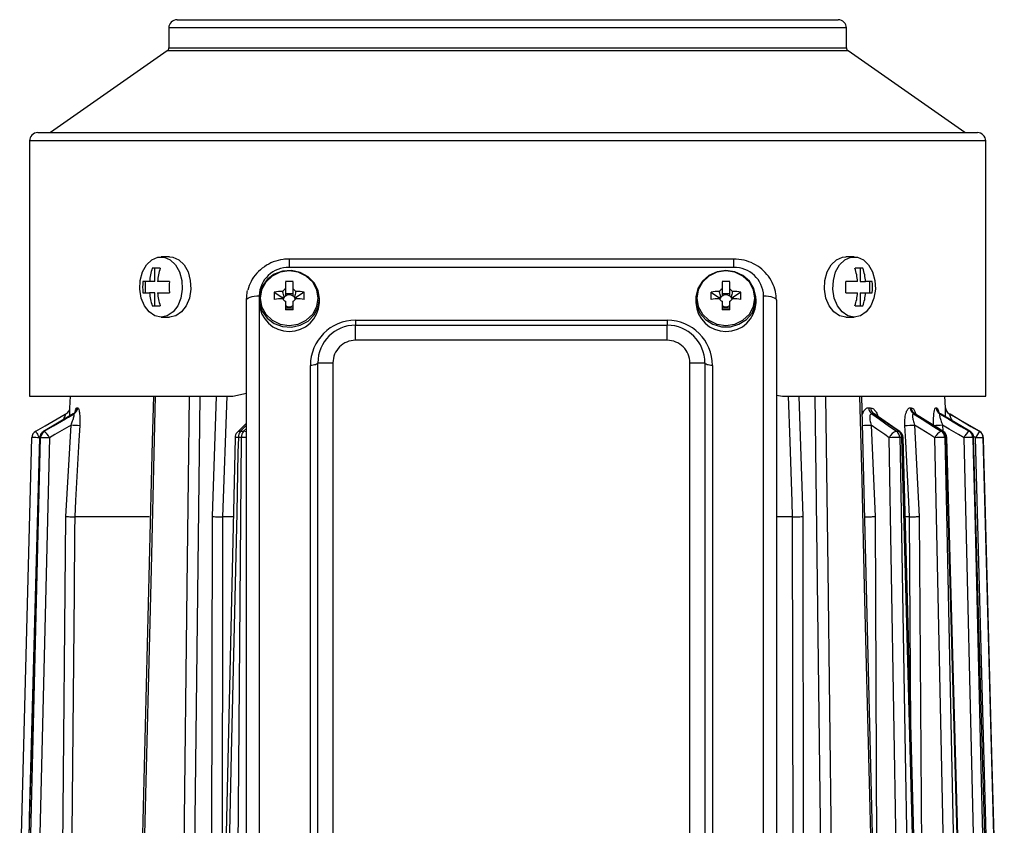
# Model space of a CAD drawing. Units: millimetres. Extents: x 42 to 222, y 24 to 561.
# Drawn here: x 67 to 198, y 454 to 561 of the extents above; entities that cross this region are included whole.
import ezdxf

# ---------------------------------------------------------------- set-up
doc = ezdxf.new("R2010")
doc.units = ezdxf.units.MM
doc.linetypes.add('SLD-実線', pattern=[0])
doc.layers.add('SLD-0_0', color=179, linetype='SLD-実線')

msp = doc.modelspace()

# ---------------------------------------------------------------- linework, layer by layer
at = {"layer": 'SLD-0_0', "color": 7, "linetype": 'SLD-実線', "lineweight": 25}
for p, q in [((86.97, 559.87), (86.97, 557.23)), ((176.97, 559.87), (86.97, 559.87)), ((88.07, 560.97), (175.87, 560.97)), ((176.97, 557.23), (176.97, 559.87)), ((86.97, 557.23), (100.15, 557.23)), ((100.15, 557.23), (176.97, 557.23)), ((86.75, 556.82), (71.26, 545.97)), ((177.18, 556.82), (86.75, 556.82)), ((192.68, 545.97), (177.18, 556.82)), ((69.57, 545.97), (194.37, 545.97)), ((68.47, 544.87), (68.47, 510.97)), ((195.47, 544.87), (68.47, 544.87)), ((195.47, 510.97), (195.47, 544.87)), ((83.49, 527.47), (84.02, 528.4)), ((84.02, 528.4), (84.71, 529.07)), ((84.71, 529.07), (85.52, 529.42)), ((85.52, 529.42), (86.36, 529.42)), ((87.07, 529.47), (85.94, 529.47)), ((86.36, 529.42), (87.17, 529.07)), ((87.07, 529.47), (87.49, 529.42)), ((87.17, 529.07), (87.86, 528.4)), ((87.49, 529.42), (88.29, 529.07)), ((87.86, 528.4), (88.39, 527.47)), ((88.29, 529.07), (88.99, 528.4)), ((88.99, 528.4), (89.52, 527.47)), ((161.97, 529.19), (102.97, 529.19)), ((102.97, 529.19), (102.97, 528.07)), ((161.97, 529.19), (161.97, 528.07)), ((174.42, 527.47), (174.94, 528.4)), ((174.94, 528.4), (175.64, 529.07)), ((175.54, 527.47), (176.07, 528.4)), ((175.64, 529.07), (176.45, 529.42)), ((176.07, 528.4), (176.77, 529.07)), ((176.45, 529.42), (176.87, 529.47)), ((176.77, 529.07), (177.57, 529.42)), ((177.99, 529.47), (176.87, 529.47)), ((177.57, 529.42), (178.42, 529.42)), ((178.42, 529.42), (179.22, 529.07)), ((179.22, 529.07), (179.92, 528.4)), ((179.92, 528.4), (180.44, 527.47)), ((83.18, 526.36), (83.49, 527.47)), ((85.82, 527.97), (84.76, 527.97)), ((85.12, 526.22), (85.12, 527.97)), ((88.39, 527.47), (88.7, 526.36)), ((89.52, 527.47), (89.82, 526.36)), ((100.97, 527.16), (100.03, 526.46)), ((101.78, 527.44), (100.7, 526.93)), ((102.08, 527.57), (100.97, 527.16)), ((102.97, 527.62), (101.78, 527.44)), ((103.27, 527.65), (102.08, 527.57)), ((161.97, 528.07), (102.97, 528.07)), ((104.16, 527.44), (102.97, 527.62)), ((104.43, 527.4), (103.27, 527.65)), ((105.23, 526.93), (104.16, 527.44)), ((105.46, 526.84), (104.43, 527.4)), ((159.78, 527.44), (158.7, 526.93)), ((159.79, 527.49), (158.71, 527.01)), ((160.97, 527.62), (159.78, 527.44)), ((160.97, 527.66), (159.79, 527.49)), ((162.15, 527.49), (160.97, 527.66)), ((162.16, 527.44), (160.97, 527.62)), ((163.22, 527.01), (162.15, 527.49)), ((163.23, 526.93), (162.16, 527.44)), ((174.11, 526.36), (174.42, 527.47)), ((175.24, 526.36), (175.54, 527.47)), ((179.17, 527.97), (178.11, 527.97)), ((178.81, 527.97), (178.81, 526.22)), ((180.44, 527.47), (180.75, 526.36)), ((83.12, 525.17), (83.18, 526.36)), ((84.41, 526.22), (83.52, 526.22)), ((83.88, 524.72), (83.88, 526.22)), ((85.12, 526.22), (84.41, 526.22)), ((87.06, 526.22), (85.47, 526.22)), ((88.7, 526.36), (88.76, 525.17)), ((89.82, 526.36), (89.89, 525.17)), ((99.85, 526.13), (99.3, 525.12)), ((100.03, 526.46), (99.36, 525.53)), ((100.7, 526.93), (99.85, 526.13)), ((102.45, 526.18), (102.45, 525.22)), ((103.48, 525.22), (103.48, 526.18)), ((106.08, 526.13), (105.23, 526.93)), ((106.27, 526.02), (105.46, 526.84)), ((106.63, 525.12), (106.08, 526.13)), ((106.79, 525.01), (106.27, 526.02)), ((157.84, 526.25), (157.24, 525.27)), ((157.85, 526.13), (157.3, 525.12)), ((158.71, 527.01), (157.84, 526.25)), ((158.7, 526.93), (157.85, 526.13)), ((160.45, 526.18), (160.45, 525.22)), ((161.48, 525.22), (161.48, 526.18)), ((164.09, 526.25), (163.22, 527.01)), ((164.08, 526.13), (163.23, 526.93)), ((164.63, 525.12), (164.08, 526.13)), ((164.69, 525.27), (164.09, 526.25)), ((174.05, 525.17), (174.11, 526.36)), ((175.17, 525.17), (175.24, 526.36)), ((178.46, 526.22), (176.87, 526.22)), ((178.81, 526.22), (179.52, 526.22)), ((180.41, 526.22), (179.52, 526.22)), ((180.05, 526.22), (180.05, 524.72)), ((180.75, 526.36), (180.81, 525.17)), ((83.31, 524.01), (83.12, 525.17)), ((83.52, 524.72), (84.41, 524.72)), ((85.12, 524.72), (84.41, 524.72)), ((85.12, 522.97), (85.12, 524.72)), ((85.47, 524.72), (87.06, 524.72)), ((88.76, 525.17), (88.57, 524.01)), ((89.89, 525.17), (89.7, 524.01)), ((97.27, 523.73), (97.38, 524.78)), ((97.38, 524.78), (97.44, 525.03)), ((99.36, 525.53), (99.01, 524.46)), ((99.01, 524.46), (99.01, 523.34)), ((99.3, 525.12), (99.11, 524)), ((100.98, 524.8), (101.98, 524.12)), ((103.48, 524.56), (102.45, 524.56)), ((104.95, 524.8), (103.95, 524.12)), ((106.82, 524), (106.63, 525.12)), ((106.97, 523.9), (106.79, 525.01)), ((157.24, 525.27), (156.98, 524.18)), ((157.3, 525.12), (157.11, 524)), ((158.98, 524.8), (159.98, 524.12)), ((161.48, 524.56), (160.45, 524.56)), ((162.95, 524.8), (161.95, 524.12)), ((164.82, 524), (164.63, 525.12)), ((164.96, 524.18), (164.69, 525.27)), ((174.24, 524.01), (174.05, 525.17)), ((175.36, 524.01), (175.17, 525.17)), ((176.87, 524.72), (178.46, 524.72)), ((178.81, 524.72), (178.81, 522.97)), ((178.81, 524.72), (179.52, 524.72)), ((179.52, 524.72), (180.41, 524.72)), ((180.81, 525.17), (180.63, 524.01)), ((83.73, 522.97), (83.31, 524.01)), ((88.57, 524.01), (88.15, 522.97)), ((89.7, 524.01), (89.28, 522.97)), ((97.27, 523.73), (97.3, 523.84)), ((97.27, 437.28), (97.27, 523.73)), ((97.3, 523.84), (97.4, 523.95)), ((97.4, 523.95), (97.55, 524.05)), ((97.55, 524.05), (97.77, 524.14)), ((97.77, 524.14), (98.02, 524.21)), ((98.02, 524.21), (98.32, 524.27)), ((98.32, 524.27), (98.64, 524.3)), ((98.64, 524.3), (98.97, 524.31)), ((98.97, 524.31), (98.97, 523.9)), ((98.97, 523.9), (98.97, 523.37)), ((98.97, 523.37), (98.97, 438.39)), ((99.01, 523.34), (99.36, 522.27)), ((99.11, 524), (99.3, 522.88)), ((101.98, 524.12), (101.98, 523.92)), ((101.98, 524.12), (102.29, 524.12)), ((102.45, 523.59), (102.45, 522.46)), ((103.48, 522.46), (103.48, 523.59)), ((103.64, 524.12), (103.95, 524.12)), ((103.95, 523.92), (103.95, 524.12)), ((106.63, 522.88), (106.82, 524)), ((106.79, 522.79), (106.97, 523.9)), ((106.97, 523.37), (106.97, 523.9)), ((156.97, 523.9), (156.97, 523.37)), ((156.98, 524.18), (157.07, 523.07)), ((157.11, 524), (157.3, 522.88)), ((159.98, 524.12), (159.98, 523.92)), ((159.98, 524.12), (160.29, 524.12)), ((160.45, 523.59), (160.45, 522.46)), ((161.48, 522.46), (161.48, 523.59)), ((161.64, 524.12), (161.95, 524.12)), ((161.95, 523.92), (161.95, 524.12)), ((164.63, 522.88), (164.82, 524)), ((164.87, 523.07), (164.96, 524.18)), ((164.97, 523.37), (164.97, 523.9)), ((165.97, 437.86), (165.97, 524.31)), ((165.97, 524.31), (166.3, 524.3)), ((166.3, 524.3), (166.62, 524.27)), ((166.62, 524.27), (166.91, 524.21)), ((166.91, 524.21), (167.17, 524.14)), ((167.17, 524.14), (167.38, 524.05)), ((167.38, 524.05), (167.54, 523.95)), ((167.54, 523.95), (167.63, 523.84)), ((167.63, 523.84), (167.67, 523.73)), ((167.67, 523.73), (167.67, 437.28)), ((174.66, 522.97), (174.24, 524.01)), ((175.78, 522.97), (175.36, 524.01)), ((180.63, 524.01), (180.21, 522.97)), ((84.35, 522.16), (83.73, 522.97)), ((85.11, 521.65), (84.35, 522.16)), ((84.76, 522.97), (85.82, 522.97)), ((87.53, 522.16), (86.77, 521.65)), ((88.15, 522.97), (87.53, 522.16)), ((88.66, 522.16), (87.9, 521.65)), ((89.28, 522.97), (88.66, 522.16)), ((99.3, 522.88), (99.85, 521.87)), ((99.36, 522.27), (100.03, 521.34)), ((99.85, 521.87), (100.7, 521.07)), ((102.45, 522.71), (103.48, 522.71)), ((102.58, 522.45), (102.45, 522.46)), ((102.71, 522.45), (102.58, 522.45)), ((102.84, 522.45), (102.71, 522.45)), ((102.97, 522.45), (102.84, 522.45)), ((103.1, 522.45), (102.97, 522.45)), ((103.22, 522.45), (103.1, 522.45)), ((103.35, 522.45), (103.22, 522.45)), ((103.48, 522.46), (103.35, 522.45)), ((105.23, 521.07), (106.08, 521.87)), ((106.08, 521.87), (106.63, 522.88)), ((106.27, 521.78), (106.79, 522.79)), ((157.07, 523.07), (157.5, 522.02)), ((157.3, 522.88), (157.85, 521.87)), ((157.5, 522.02), (158.25, 521.15)), ((157.85, 521.87), (158.7, 521.07)), ((160.45, 522.71), (161.48, 522.71)), ((160.58, 522.45), (160.45, 522.46)), ((160.71, 522.45), (160.58, 522.45)), ((160.84, 522.45), (160.71, 522.45)), ((160.97, 522.45), (160.84, 522.45)), ((161.1, 522.45), (160.97, 522.45)), ((161.22, 522.45), (161.1, 522.45)), ((161.35, 522.45), (161.22, 522.45)), ((161.48, 522.46), (161.35, 522.45)), ((163.23, 521.07), (164.08, 521.87)), ((163.69, 521.15), (164.43, 522.02)), ((164.08, 521.87), (164.63, 522.88)), ((164.43, 522.02), (164.87, 523.07)), ((175.28, 522.16), (174.66, 522.97)), ((176.03, 521.65), (175.28, 522.16)), ((176.4, 522.16), (175.78, 522.97)), ((177.16, 521.65), (176.4, 522.16)), ((178.11, 522.97), (179.17, 522.97)), ((179.59, 522.16), (178.83, 521.65)), ((180.21, 522.97), (179.59, 522.16)), ((85.94, 521.47), (85.11, 521.65)), ((86.77, 521.65), (85.94, 521.47)), ((85.94, 521.47), (87.07, 521.47)), ((87.9, 521.65), (87.07, 521.47)), ((100.03, 521.34), (100.97, 520.65)), ((100.7, 521.07), (101.78, 520.56)), ((100.97, 520.65), (102.08, 520.24)), ((101.78, 520.56), (102.97, 520.38)), ((102.97, 520.38), (104.16, 520.56)), ((104.16, 520.56), (105.23, 521.07)), ((104.43, 520.4), (105.46, 520.96)), ((105.46, 520.96), (106.27, 521.78)), ((111.77, 521.06), (153.17, 521.06)), ((111.77, 521.06), (111.77, 520.4)), ((153.17, 521.06), (153.17, 520.4)), ((158.25, 521.15), (159.23, 520.52)), ((158.7, 521.07), (159.78, 520.56)), ((159.23, 520.52), (160.37, 520.18)), ((159.78, 520.56), (160.97, 520.38)), ((160.97, 520.38), (162.16, 520.56)), ((161.56, 520.18), (162.7, 520.52)), ((162.16, 520.56), (163.23, 521.07)), ((162.7, 520.52), (163.69, 521.15)), ((176.87, 521.47), (176.03, 521.65)), ((176.87, 521.47), (177.99, 521.47)), ((177.99, 521.47), (177.16, 521.65)), ((178.83, 521.65), (177.99, 521.47)), ((102.08, 520.24), (103.27, 520.15)), ((103.27, 520.15), (104.43, 520.4)), ((111.77, 518.4), (111.77, 520.4)), ((111.77, 520.4), (153.17, 520.4)), ((153.17, 518.4), (153.17, 520.4)), ((160.37, 520.18), (161.56, 520.18)), ((153.17, 518.4), (111.77, 518.4)), ((106.69, 515.27), (106.6, 515.21)), ((106.75, 515.34), (106.69, 515.27)), ((106.77, 515.4), (106.75, 515.34)), ((106.77, 515.4), (108.77, 515.4)), ((106.77, 447.64), (106.77, 515.4)), ((108.77, 515.4), (108.77, 447.64)), ((156.17, 447.64), (156.17, 515.4)), ((156.17, 515.4), (158.17, 515.4)), ((158.17, 515.4), (158.17, 447.64)), ((158.19, 515.34), (158.17, 515.4)), ((158.24, 515.27), (158.19, 515.34)), ((158.34, 515.21), (158.24, 515.27)), ((105.96, 515.07), (105.77, 515.06)), ((105.77, 446.13), (105.77, 515.06)), ((106.15, 515.09), (105.96, 515.07)), ((106.32, 515.12), (106.15, 515.09)), ((106.47, 515.16), (106.32, 515.12)), ((106.6, 515.21), (106.47, 515.16)), ((158.46, 515.16), (158.34, 515.21)), ((158.61, 515.12), (158.46, 515.16)), ((158.78, 515.09), (158.61, 515.12)), ((158.97, 515.07), (158.78, 515.09)), ((159.17, 515.06), (158.97, 515.07)), ((159.17, 515.06), (159.17, 446.13)), ((95.47, 510.97), (97.27, 511.36)), ((68.47, 510.97), (95.47, 510.97)), ((73.89, 510.97), (73.8, 509.39)), ((85.17, 510.97), (84.61, 488.01)), ((84.92, 510.97), (84.77, 504.99)), ((89.6, 500.01), (89.74, 510.97)), ((91.11, 510.97), (89.75, 400.48)), ((92.76, 494.99), (93.31, 510.97)), ((94.66, 510.97), (94.11, 494.97)), ((167.67, 511.12), (168.47, 510.97)), ((168.47, 510.97), (195.47, 510.97)), ((169.48, 504.95), (169.28, 510.97)), ((170.63, 510.97), (171.18, 494.99)), ((174.18, 400.48), (172.82, 510.97)), ((174.2, 510.97), (174.48, 488.01)), ((179.04, 499.79), (178.76, 510.97)), ((181, 430.64), (179.02, 510.97)), ((190.13, 509.41), (190.04, 510.97)), ((74.79, 509.45), (74.87, 509.45)), ((179.92, 509.45), (180.17, 509.45)), ((185.42, 509.45), (185.59, 509.45)), ((188.86, 509.45), (188.95, 509.45)), ((190.12, 509.45), (190.13, 509.45)), ((190.13, 509.45), (190.13, 509.39)), ((74.28, 508.63), (70.33, 506.31)), ((70.54, 507.04), (72.16, 507.97)), ((73.05, 507.91), (71.46, 506.97)), ((71.66, 507.04), (73.25, 507.97)), ((72.16, 507.97), (73.2, 508.57)), ((74.3, 508.64), (73.05, 507.91)), ((73.2, 508.57), (73.31, 508.64)), ((73.25, 507.97), (73.66, 508.21)), ((73.66, 508.21), (74.38, 508.64)), ((74.38, 508.64), (74.3, 508.64)), ((180.33, 508.64), (181.37, 507.91)), ((180.58, 508.64), (180.33, 508.64)), ((180.67, 508.58), (180.58, 508.64)), ((181.53, 507.97), (180.67, 508.58)), ((180.79, 508.55), (180.78, 508.56)), ((183.59, 506.6), (180.79, 508.56)), ((181.37, 507.91), (182.7, 506.97)), ((182.88, 507.04), (181.53, 507.97)), ((185.88, 508.64), (187.04, 507.91)), ((186.05, 508.64), (185.88, 508.64)), ((186.15, 508.58), (186.05, 508.64)), ((189.29, 506.63), (186.15, 508.6)), ((187.11, 507.97), (186.15, 508.58)), ((187.04, 507.91), (188.53, 506.97)), ((188.61, 507.04), (187.11, 507.97)), ((189.35, 508.64), (190.59, 507.91)), ((189.44, 508.64), (189.35, 508.64)), ((189.55, 508.57), (189.44, 508.64)), ((192.83, 506.65), (189.47, 508.63)), ((190.57, 507.97), (189.55, 508.57)), ((192.16, 507.04), (190.57, 507.97)), ((190.59, 507.91), (192.17, 506.97)), ((190.62, 508.64), (191.89, 507.91)), ((190.63, 508.64), (190.62, 508.64)), ((190.73, 508.57), (190.63, 508.64)), ((191.78, 507.97), (190.73, 508.57)), ((193.4, 507.04), (191.78, 507.97)), ((191.89, 507.91), (193.51, 506.97)), ((69.29, 506.32), (70.54, 507.04)), ((69.29, 506.32), (69.3, 506.3)), ((69.3, 506.3), (69.33, 506.25)), ((69.33, 506.25), (69.37, 506.17)), ((69.37, 506.17), (69.43, 506.07)), ((70.33, 506.31), (70.34, 506.32)), ((71.06, 506.74), (70.34, 506.32)), ((70.34, 506.32), (70.43, 506.32)), ((70.43, 506.32), (71.66, 507.04)), ((71.46, 506.97), (71.06, 506.74)), ((73.08, 506.62), (71.83, 505.88)), ((73.98, 507.15), (73.08, 506.62)), ((73.31, 494.99), (73.98, 507.15)), ((75.14, 507.1), (75.03, 505.1)), ((97.27, 507.38), (96.06, 506.15)), ((96.55, 506.38), (96.49, 506.32)), ((96.49, 506.32), (96.89, 506.32)), ((97.13, 506.97), (96.55, 506.38)), ((96.89, 506.32), (97.27, 506.7)), ((97.27, 507.11), (97.13, 506.97)), ((180.26, 507.15), (180.78, 494.99)), ((181.01, 506.62), (180.26, 507.15)), ((182.06, 505.88), (181.01, 506.62)), ((182.7, 506.97), (183.03, 506.74)), ((183.91, 506.32), (182.88, 507.04)), ((183.03, 506.74), (183.64, 506.32)), ((184.07, 506.27), (183.59, 506.6)), ((183.64, 506.32), (183.91, 506.32)), ((183.91, 506.32), (184.01, 506.3)), ((184.01, 506.3), (184.07, 506.27)), ((184.84, 504.95), (184.74, 507.1)), ((186.88, 506.62), (186.03, 507.15)), ((186.03, 507.15), (186.64, 494.99)), ((188.04, 505.88), (186.88, 506.62)), ((188.53, 506.97), (188.89, 506.74)), ((188.56, 507.09), (188.56, 507.1)), ((189.76, 506.32), (188.61, 507.04)), ((188.89, 506.74), (189.57, 506.32)), ((189.83, 506.3), (189.29, 506.63)), ((189.57, 506.32), (189.76, 506.32)), ((190.63, 506.62), (189.73, 507.15)), ((189.73, 507.15), (189.77, 506.33)), ((189.76, 506.32), (189.82, 506.3)), ((189.82, 506.3), (189.83, 506.3)), ((191.87, 505.88), (190.63, 506.62)), ((193.38, 506.32), (192.16, 507.04)), ((192.17, 506.97), (192.56, 506.74)), ((192.56, 506.74), (193.28, 506.32)), ((193.4, 506.31), (192.83, 506.65)), ((193.28, 506.32), (193.38, 506.32)), ((193.38, 506.32), (193.4, 506.31)), ((194.65, 506.32), (193.4, 507.04)), ((193.51, 506.97), (193.9, 506.74)), ((193.9, 506.74), (194.64, 506.32)), ((194.64, 506.32), (194.65, 506.32)), ((67.27, 448.45), (68.79, 505.48)), ((69.78, 505.46), (68.44, 455.03)), ((68.55, 448.45), (69.94, 505.48)), ((71.11, 505.46), (68.77, 409.53)), ((69.84, 505.48), (69.28, 485.34)), ((69.43, 506.07), (69.51, 505.94)), ((69.51, 505.94), (69.59, 505.79)), ((69.59, 505.79), (69.68, 505.63)), ((69.68, 505.63), (69.78, 505.46)), ((69.84, 505.49), (69.78, 505.46)), ((69.85, 505.48), (69.8, 503.48)), ((69.84, 505.48), (69.85, 505.48)), ((69.94, 505.48), (69.85, 505.48)), ((71.83, 505.88), (71.11, 505.46)), ((75.03, 505.1), (74.59, 497.12)), ((84.77, 504.99), (82.19, 400.49)), ((95.77, 505.47), (95.25, 482.02)), ((96.21, 505.48), (96.16, 503.48)), ((96.18, 448.45), (96.61, 505.48)), ((96.61, 505.48), (96.21, 505.48)), ((169.76, 496.97), (169.48, 504.95)), ((182.66, 505.46), (182.06, 505.88)), ((184.45, 400.48), (182.66, 505.46)), ((184.05, 505.48), (184.09, 503.48)), ((184.33, 505.48), (184.05, 505.48)), ((185.86, 448.45), (184.33, 505.48)), ((187, 412.25), (184.5, 505.48)), ((185.24, 496.97), (184.84, 504.95)), ((188.72, 505.46), (188.04, 505.88)), ((190.8, 406.47), (188.72, 505.46)), ((190.03, 505.48), (190.07, 503.48)), ((190.22, 505.48), (190.03, 505.48)), ((191.81, 448.45), (190.22, 505.48)), ((192.88, 412.56), (190.3, 505.48)), ((192.59, 505.46), (191.87, 505.88)), ((194.98, 406.47), (192.59, 505.46)), ((193.77, 505.48), (193.82, 503.48)), ((193.87, 505.48), (193.77, 505.48)), ((194.13, 505.46), (193.86, 505.62)), ((195.46, 448.45), (193.87, 505.48)), ((193.87, 505.48), (193.89, 505.48)), ((196.75, 406.47), (194.13, 505.46)), ((195.14, 505.48), (195.19, 503.48)), ((195.14, 505.48), (195.14, 505.48)), ((196.06, 470.93), (195.14, 505.48)), ((69.8, 503.48), (69.58, 495.48)), ((96.16, 503.48), (95.99, 495.48)), ((184.09, 503.48), (184.22, 495.48)), ((190.07, 503.48), (190.24, 495.48)), ((193.82, 503.48), (194.01, 495.48)), ((195.19, 503.48), (195.41, 495.48)), ((89.43, 485.72), (89.6, 500.01)), ((179.38, 485.72), (179.04, 499.79)), ((74.59, 497.12), (74.47, 494.97)), ((169.83, 494.97), (169.76, 496.97)), ((185.34, 494.97), (185.24, 496.97)), ((69.58, 495.48), (68.69, 463.49)), ((72.55, 411.44), (73.31, 494.99)), ((74.47, 494.97), (74.46, 492.97)), ((84.38, 494.97), (74.47, 494.97)), ((92.65, 406.47), (92.76, 494.99)), ((94.11, 494.97), (94.1, 492.97)), ((95.53, 494.97), (94.11, 494.97)), ((94.11, 494.97), (94.11, 494.97)), ((95.99, 495.48), (95.27, 463.49)), ((169.83, 494.97), (167.67, 494.97)), ((169.83, 494.97), (169.83, 494.97)), ((169.89, 448.46), (169.83, 494.97)), ((171.18, 494.99), (171.29, 406.47)), ((180.78, 494.99), (181.05, 428.65)), ((184.22, 495.48), (184.76, 463.49)), ((185.34, 494.97), (184.83, 494.97)), ((185.34, 494.97), (185.34, 494.97)), ((185.53, 467.09), (185.34, 494.97)), ((186.64, 494.99), (187.22, 406.47)), ((190.24, 495.48), (190.91, 463.49)), ((194.01, 495.48), (194.79, 463.49)), ((195.41, 495.48), (196.25, 463.49)), ((74.46, 492.97), (74.38, 484.97)), ((94.1, 492.97), (94.09, 484.97)), ((84.61, 488.01), (83.51, 443.74)), ((174.48, 488.01), (175.02, 443.74)), ((69.28, 485.34), (67.17, 409.01)), ((88.88, 441.45), (89.43, 485.72)), ((180.48, 441.45), (179.38, 485.72)), ((74.38, 484.97), (74.09, 452.97)), ((94.09, 484.97), (94.05, 452.97)), ((95.25, 482.02), (93.45, 400.49)), ((197.94, 400.5), (196.07, 470.93)), ((68.69, 463.49), (67.18, 409.01)), ((95.27, 463.49), (93.87, 400.5)), ((184.76, 463.49), (185.83, 400.5)), ((190.91, 463.49), (192.1, 406.47)), ((194.79, 463.49), (196.16, 406.47)), ((196.25, 463.49), (197.76, 406.47))]:
    msp.add_line(p, q, dxfattribs=at)
for centre, radius, start, end in [((88.07, 559.87), 1.1, 90.0001, 179.9998), ((175.87, 559.87), 1.1, 0.0002, 89.9999), ((86.47, 557.23), 0.5, 304.9998, 359.9993), ((177.47, 557.23), 0.5, 180.0007, 235.0002), ((69.57, 544.87), 1.1, 89.9999, 179.9999), ((194.37, 544.87), 1.1, 0.0001, 90.0001), ((92.38, 525.53), 8, 162.2292, 175.0354), ((93.44, 525.53), 8, 162.2296, 175.0352), ((102.85, 524.19), 3.89, 88.2745, 178.1639), ((162.08, 524.19), 3.89, 1.8361, 91.7255), ((170.49, 525.53), 8, 4.9648, 17.7704), ((171.55, 525.53), 8, 4.9646, 17.7708), ((91.27, 525.47), 7.78, 174.4691, 185.5309), ((94.81, 525.47), 7.78, 174.4698, 185.5302), ((102.97, 517.34), 8.86, 86.6662, 93.3338), ((160.97, 517.34), 8.86, 86.6662, 93.3338), ((169.13, 525.47), 7.78, 354.4698, 5.5302), ((172.66, 525.47), 7.78, 354.4691, 5.5309), ((92.38, 525.41), 8, 184.9642, 197.7713), ((93.44, 525.41), 8, 184.9643, 197.7709), ((113.67, 524.32), 12.7, 177.8158, 182.1842), ((102.91, 507.22), 17.69, 92.6168, 96.2447), ((102.93, 524.36), 0.981, 118.9319, 147.5071), ((102.97, 523.54), 0.893, 54.7926, 125.2074), ((103.01, 524.36), 0.981, 32.4929, 61.0681), ((103.03, 507.22), 17.69, 83.7553, 87.3832), ((92.26, 524.32), 12.7, 357.8158, 2.1842), ((171.67, 524.32), 12.7, 177.8158, 182.1842), ((160.91, 507.22), 17.69, 92.6168, 96.2447), ((160.93, 524.36), 0.981, 118.9319, 147.5071), ((160.97, 523.54), 0.893, 54.7926, 125.2074), ((161.01, 524.36), 0.981, 32.4929, 61.0681), ((161.03, 507.22), 17.69, 83.7553, 87.3832), ((150.26, 524.32), 12.7, 357.8158, 2.1842), ((170.49, 525.41), 8, 342.2291, 355.0357), ((171.55, 525.41), 8, 342.2287, 355.0358), ((102.97, 523.56), 4, 182.6618, 357.3382), ((102.91, 506.24), 17.7, 92.618, 96.2449), ((102.93, 524.45), 0.981, 212.4929, 241.0681), ((102.89, 523.63), 0.78, 140.8827, 163.096), ((102.93, 523.6), 0.827, 125.472, 140.9653), ((103, 523.6), 0.827, 39.0347, 54.528), ((103.01, 524.45), 0.981, 298.9319, 327.5071), ((103.04, 523.63), 0.78, 16.904, 39.1173), ((103.03, 506.24), 17.7, 83.7551, 87.382), ((160.97, 523.56), 4, 182.6394, 357.3606), ((160.91, 506.24), 17.7, 92.618, 96.2449), ((160.93, 524.45), 0.981, 212.4929, 241.0681), ((160.89, 523.63), 0.78, 140.8827, 163.096), ((160.93, 523.6), 0.827, 125.472, 140.9653), ((161, 523.6), 0.827, 39.0347, 54.528), ((161.01, 524.45), 0.981, 298.9319, 327.5071), ((161.04, 523.63), 0.78, 16.904, 39.1173), ((161.03, 506.24), 17.7, 83.7551, 87.382), ((102.97, 523.73), 0.893, 234.7926, 305.2074), ((160.97, 523.73), 0.893, 234.7926, 305.2074), ((111.77, 515.06), 6, 90, 180), ((153.17, 515.06), 6, 0, 90), ((111.77, 515.4), 5, 90, 180), ((153.17, 515.4), 5, 360, 90), ((111.77, 515.4), 3, 90, 180.0001), ((153.17, 515.4), 3, 359.9999, 90), ((72.81, 509.5), 1, 300.002, 334.151), ((73.79, 509.5), 1, 300.6373, 356.9109), ((73.87, 509.5), 1, 300.6922, 356.9291), ((180.96, 509.47), 1.04, 181.149, 232.7472), ((181.21, 509.47), 1.04, 181.1946, 232.9406), ((186.43, 509.49), 1.01, 182.2586, 236.8216), ((186.6, 509.49), 1.01, 182.296, 236.9424), ((189.87, 509.5), 1, 183.0248, 239.1739), ((189.95, 509.5), 1, 183.0458, 239.2331), ((191.12, 509.5), 1, 183.3184, 216.787), ((191.13, 509.5), 1, 183.3185, 239.9991), ((191.12, 509.5), 1, 216.7904, 239.9965), ((69.79, 505.45), 1, 119.9997, 178.4764), ((70.84, 505.45), 1, 120.4173, 178.4124), ((70.86, 505.45), 1, 120.65, 178.6783), ((70.95, 505.45), 1, 120.7056, 178.6965), ((69.12, 504.58), 2.17, 23.7572, 52.8697), ((75.57, 531), 23.9, 266.182, 268.9646), ((96.77, 505.45), 1, 135.5201, 178.7297), ((96.47, 505.74), 0.582, 87.6688, 134.355), ((97.47, 505.52), 1.26, 140.7582, 182.0049), ((97.88, 505.52), 1.27, 141.1305, 182.0244), ((96.87, 505.32), 0.999, 66.8198, 88.9933), ((178.74, 529.41), 22.31, 270.9265, 273.8888), ((183.97, 504.96), 1.4, 103.6775, 158.972), ((183, 505.48), 1.05, 359.6332, 52.6402), ((183.28, 505.48), 1.05, 359.6746, 52.8387), ((183.5, 505.45), 1, 1.5389, 55.1586), ((184.55, 528.97), 21.87, 270.4776, 273.871), ((188.15, 530.76), 23.66, 270.9783, 273.821), ((190.15, 504.89), 1.54, 112.1501, 158.3254), ((189.01, 505.47), 1.02, 0.5887, 56.7684), ((189.2, 505.47), 1.02, 0.6222, 56.8936), ((189.3, 505.45), 1, 1.5961, 57.9585), ((194.48, 504.64), 2.06, 125.5763, 156.5419), ((192.77, 505.46), 1, 1.2631, 59.1592), ((192.87, 505.45), 1, 1.2813, 59.2211), ((192.89, 505.45), 1, 1.592, 59.4979), ((212.62, 495.07), 21.21, 147.9702, 150.6633), ((194.14, 505.45), 1, 1.522, 59.9981), ((194.15, 505.45), 1, 1.5236, 60.0003), ((68.77, 476.73), 28.75, 87.9795, 89.9546), ((70.03, 473.06), 32.41, 88.0919, 90.1567), ((96.03, 501.3), 4.18, 87.6106, 93.5619), ((96.91, 472.43), 33.05, 89.3799, 90.5158), ((183.81, 470.15), 35.33, 89.6128, 91.8621), ((184.41, 503.8), 1.68, 87.1647, 93.0149), ((189.85, 470.32), 35.16, 89.7146, 91.8489), ((190.28, 504.22), 1.26, 89.1447, 92.6955), ((193.68, 472.76), 32.72, 89.8315, 91.9011), ((195.15, 476.41), 29.06, 90.0211, 92.0092)]:
    msp.add_arc(centre, radius, start, end, dxfattribs=at)
for points, knots in [([(102.97, 529.19), (102.69, 529.18), (101.97, 529.15), (100.83, 528.84), (99.63, 528.22), (98.62, 527.33), (97.85, 526.27), (97.58, 525.47), (97.45, 525.07)], [0, 0, 0, 0, 0.109408, 0.28982, 0.470686, 0.651334, 0.831328, 1, 1, 1, 1]), ([(167.67, 523.73), (167.65, 524), (167.62, 524.7), (167.3, 525.8), (166.65, 526.93), (165.75, 527.88), (164.64, 528.61), (163.36, 529.09), (162.44, 529.16), (161.97, 529.19)], [0, 0, 0, 0, 0.094376, 0.243065, 0.391803, 0.540857, 0.690573, 0.841095, 1, 1, 1, 1]), ([(102.29, 524.12), (102.29, 524.14), (102.23, 524.36), (102.16, 524.62), (102.11, 524.86), (102.1, 524.89)], [0, 0, 0, 0, 0.0699805, 0.8866236, 1, 1, 1, 1]), ([(102.45, 525.22), (102.45, 525.19), (102.45, 524.89), (102.45, 524.58), (102.45, 524.29), (102.45, 524.27)], [0, 0, 0, 0, 0.113376, 0.930018, 1, 1, 1, 1]), ([(103.48, 524.27), (103.48, 524.29), (103.48, 524.58), (103.48, 524.89), (103.48, 525.19), (103.48, 525.22)], [0, 0, 0, 0, 0.069982, 0.886624, 1, 1, 1, 1]), ([(103.83, 524.89), (103.83, 524.86), (103.77, 524.62), (103.71, 524.36), (103.65, 524.14), (103.64, 524.12)], [0, 0, 0, 0, 0.1133764, 0.9300195, 1, 1, 1, 1]), ([(160.29, 524.12), (160.29, 524.14), (160.23, 524.36), (160.16, 524.62), (160.11, 524.86), (160.1, 524.89)], [0, 0, 0, 0, 0.0699805, 0.8866236, 1, 1, 1, 1]), ([(160.45, 525.22), (160.45, 525.19), (160.45, 524.89), (160.45, 524.58), (160.45, 524.29), (160.45, 524.27)], [0, 0, 0, 0, 0.113376, 0.930018, 1, 1, 1, 1]), ([(161.48, 524.27), (161.48, 524.29), (161.48, 524.58), (161.48, 524.89), (161.48, 525.19), (161.48, 525.22)], [0, 0, 0, 0, 0.069982, 0.886624, 1, 1, 1, 1]), ([(161.83, 524.89), (161.83, 524.86), (161.77, 524.62), (161.71, 524.36), (161.65, 524.14), (161.64, 524.12)], [0, 0, 0, 0, 0.1133764, 0.9300195, 1, 1, 1, 1]), ([(73.8, 509.42), (73.8, 509.42), (73.8, 509.41), (73.8, 509.4), (73.8, 509.36), (73.78, 509.26), (73.76, 509.15), (73.71, 509.08), (73.71, 509.07)], [0, 0, 0, 0, 0.033944, 0.151632, 0.248698, 0.398315, 0.916386, 1, 1, 1, 1]), ([(73.8, 509.39), (73.8, 509.38), (73.8, 509.34), (73.79, 509.06), (73.78, 508.7), (73.76, 508.42), (73.76, 508.33)], [0, 0, 0, 0, 0.163833, 0.489924, 0.835876, 1, 1, 1, 1]), ([(74.58, 508.94), (74.58, 508.94), (74.59, 508.95), (74.57, 508.9), (74.49, 508.79), (74.36, 508.66), (74.24, 508.62), (74.2, 508.61)], [0, 0, 0, 0, 0.081413, 0.289072, 0.512718, 0.858288, 1, 1, 1, 1]), ([(74.55, 508.95), (74.58, 509.06), (74.65, 509.32), (74.73, 509.44), (74.78, 509.44), (74.79, 509.45)], [0, 0, 0, 0, 0.396177, 0.88964, 1, 1, 1, 1]), ([(74.87, 509.45), (74.91, 509.42), (74.98, 509.38), (75.07, 509.06), (75.14, 508.58), (75.17, 507.91), (75.15, 507.39), (75.14, 507.1)], [0, 0, 0, 0, 0.173996, 0.348233, 0.533087, 0.745151, 1, 1, 1, 1]), ([(179.08, 508.48), (179.12, 508.62), (179.21, 508.95), (179.48, 509.29), (179.74, 509.44), (179.89, 509.44), (179.92, 509.45)], [0, 0, 0, 0, 0.246271, 0.585388, 0.92425, 1, 1, 1, 1]), ([(180.17, 509.45), (180.28, 509.42), (180.5, 509.38), (180.8, 509.06), (181.02, 508.7), (181.1, 508.41), (181.12, 508.32)], [0, 0, 0, 0, 0.279918, 0.560228, 0.85761, 1, 1, 1, 1]), ([(184.74, 507.1), (184.73, 507.44), (184.73, 508.09), (184.89, 508.84), (185.11, 509.29), (185.3, 509.44), (185.4, 509.44), (185.42, 509.45)], [0, 0, 0, 0, 0.301048, 0.5745, 0.765939, 0.957237, 1, 1, 1, 1]), ([(185.59, 509.45), (185.67, 509.42), (185.82, 509.38), (186.04, 509.07), (186.15, 508.75), (186.2, 508.59)], [0, 0, 0, 0, 0.326391, 0.653239, 1, 1, 1, 1]), ([(188.56, 507.1), (188.55, 507.44), (188.53, 508.09), (188.6, 508.84), (188.71, 509.29), (188.8, 509.44), (188.85, 509.44), (188.86, 509.45)], [0, 0, 0, 0, 0.301048, 0.574497, 0.765939, 0.957237, 1, 1, 1, 1]), ([(188.95, 509.45), (188.99, 509.42), (189.07, 509.38), (189.17, 509.13), (189.22, 508.91), (189.23, 508.83)], [0, 0, 0, 0, 0.399613, 0.799784, 1, 1, 1, 1]), ([(189.45, 508.65), (189.41, 508.67), (189.31, 508.73), (189.22, 508.84), (189.18, 508.92), (189.18, 508.92), (189.18, 508.92)], [0, 0, 0, 0, 0.236566, 0.571394, 0.836887, 1, 1, 1, 1]), ([(190.15, 508.23), (190.14, 508.46), (190.12, 508.88), (190.12, 509.29), (190.12, 509.44), (190.12, 509.44), (190.12, 509.45)], [0, 0, 0, 0, 0.348239, 0.641478, 0.934496, 1, 1, 1, 1]), ([(73.01, 507.89), (73.04, 507.96), (73.11, 508.14), (73.21, 508.39), (73.28, 508.57), (73.31, 508.63), (73.31, 508.64), (73.31, 508.64)], [0, 0, 0, 0, 0.193241, 0.496136, 0.757036, 0.936844, 1, 1, 1, 1]), ([(73.98, 507.15), (74.05, 507.33), (74.18, 507.66), (74.32, 508.08), (74.39, 508.39), (74.42, 508.57), (74.4, 508.63), (74.38, 508.64), (74.38, 508.64)], [0, 0, 0, 0, 0.28481, 0.511245, 0.694741, 0.852805, 0.961738, 1, 1, 1, 1]), ([(180.33, 508.64), (180.32, 508.64), (180.26, 508.63), (180.19, 508.59), (180.11, 508.48), (180.05, 508.23), (180.08, 507.76), (180.19, 507.36), (180.26, 507.15)], [0, 0, 0, 0, 0.035563, 0.15028, 0.200146, 0.380008, 0.664703, 1, 1, 1, 1]), ([(180.78, 508.55), (180.78, 508.56), (180.72, 508.61), (180.65, 508.63), (180.59, 508.64), (180.58, 508.64)], [0, 0, 0, 0, 0.089569, 0.763336, 1, 1, 1, 1]), ([(185.88, 508.64), (185.87, 508.64), (185.83, 508.63), (185.79, 508.59), (185.75, 508.48), (185.74, 508.24), (185.82, 507.76), (185.96, 507.36), (186.03, 507.15)], [0, 0, 0, 0, 0.035561, 0.150278, 0.200143, 0.380004, 0.664704, 1, 1, 1, 1]), ([(186.16, 508.61), (186.13, 508.62), (186.07, 508.65), (186.04, 508.69), (186.04, 508.69), (186.04, 508.68)], [0, 0, 0, 0, 0.271281, 0.813237, 1, 1, 1, 1]), ([(186.14, 508.6), (186.12, 508.61), (186.09, 508.64), (186.06, 508.64), (186.05, 508.64)], [0, 0, 0, 0, 0.623635, 1, 1, 1, 1]), ([(189.35, 508.64), (189.35, 508.64), (189.33, 508.63), (189.31, 508.59), (189.31, 508.48), (189.36, 508.24), (189.49, 507.76), (189.65, 507.36), (189.73, 507.15)], [0, 0, 0, 0, 0.035561, 0.150278, 0.200147, 0.380003, 0.664704, 1, 1, 1, 1]), ([(189.47, 508.63), (189.46, 508.63), (189.45, 508.64), (189.45, 508.64), (189.44, 508.64)], [0, 0, 0, 0, 0.226082, 1, 1, 1, 1]), ([(190.62, 508.64), (190.62, 508.64), (190.62, 508.63), (190.64, 508.59), (190.68, 508.48), (190.77, 508.23), (190.88, 507.95), (190.96, 507.76), (190.96, 507.75)], [0, 0, 0, 0, 0.052068, 0.220027, 0.293037, 0.556376, 0.973204, 1, 1, 1, 1]), ([(73.31, 494.99), (73.32, 494.99), (73.38, 494.99), (73.56, 494.99), (73.83, 494.98), (74.13, 494.97), (74.37, 494.97), (74.44, 494.97), (74.47, 494.97)], [0, 0, 0, 0, 0.0192068, 0.1194359, 0.3396353, 0.5597765, 0.779888, 1, 1, 1, 1]), ([(92.76, 494.99), (92.77, 494.99), (92.8, 494.99), (92.92, 494.99), (93.15, 494.98), (93.49, 494.97), (93.83, 494.97), (94.01, 494.97), (94.11, 494.97)], [0, 0, 0, 0, 0.019819, 0.089792, 0.317406, 0.544959, 0.772479, 1, 1, 1, 1]), ([(169.83, 494.97), (169.92, 494.97), (170.11, 494.97), (170.45, 494.97), (170.79, 494.98), (171.02, 494.99), (171.14, 494.99), (171.17, 494.99), (171.18, 494.99)], [0, 0, 0, 0, 0.227521, 0.455041, 0.682594, 0.910208, 0.980181, 1, 1, 1, 1]), ([(179.41, 494.97), (179.48, 494.97), (179.64, 494.97), (179.95, 494.97), (180.29, 494.98), (180.56, 494.99), (180.72, 494.99), (180.77, 494.99), (180.78, 494.99)], [0, 0, 0, 0, 0.220112, 0.440225, 0.660364, 0.880564, 0.980795, 1, 1, 1, 1]), ([(185.34, 494.97), (185.4, 494.97), (185.51, 494.97), (185.8, 494.97), (186.12, 494.98), (186.4, 494.99), (186.57, 494.99), (186.63, 494.99), (186.64, 494.99)], [0, 0, 0, 0, 0.220111, 0.440223, 0.660365, 0.880564, 0.980792, 1, 1, 1, 1])]:
    msp.add_open_spline(points, degree=3, knots=knots, dxfattribs=at)

doc.saveas('drawing.dxf')
